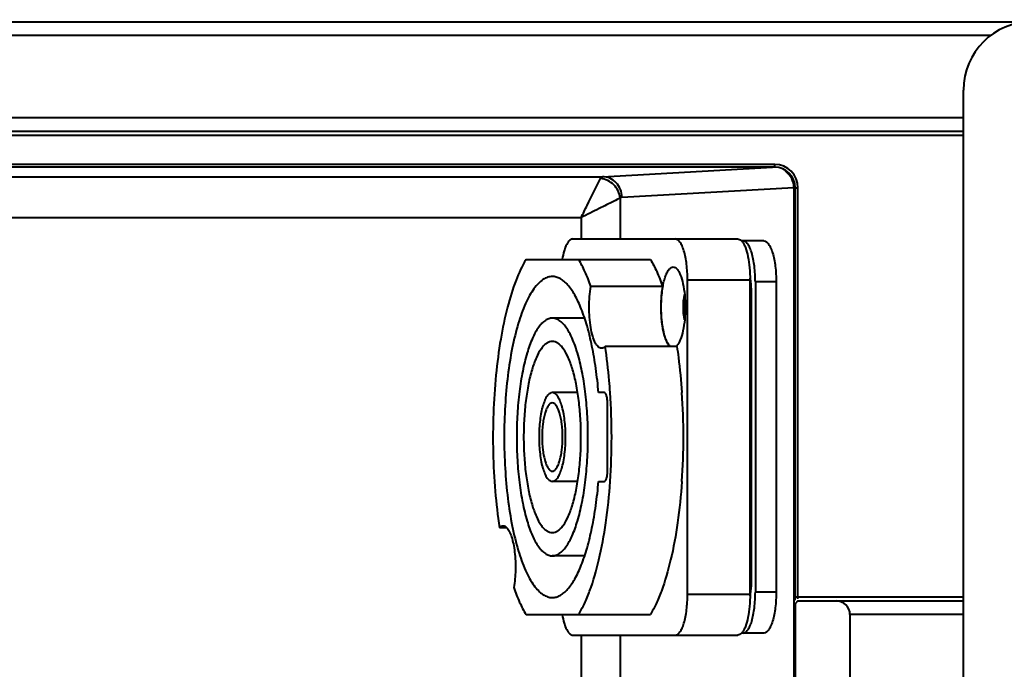
# Model space of a CAD drawing. Units: millimetres. Extents: x -10769 to -7240, y -319 to 4671.
# Drawn here: x -10151 to -10079, y 2193 to 2240 of the extents above; entities that cross this region are included whole.
import ezdxf

# ---------------------------------------------------------------- set-up
doc = ezdxf.new("R2010")
doc.units = ezdxf.units.MM
doc.header["$LTSCALE"] = 54.45
doc.header["$PDSIZE"] = 0.01
doc.layers.get('0').update_dxf_attribs({"linetype": 'CONTINUOUS', "lineweight": 40})
doc.layers.get('Defpoints').update_dxf_attribs({"color": 27, "linetype": 'CONTINUOUS', "lineweight": 13})
doc.layers.add('FRAME050', color=6, linetype='CONTINUOUS', lineweight=25)
doc.styles.get("Standard").update_dxf_attribs({"font": 'ISOCP.SHX', "bigfont": 'gbcbig.shx'})
doc.dimstyles.get("Standard").update_dxf_attribs({"dimtxt": 10, "dimasz": 10, "dimexe": 1.3, "dimexo": 0.5, "dimtad": 1, "dimdsep": 46, "dimtxsty": 'Standard', "dimblk": '_FILLED', "dimblk1": '_FILLED', "dimblk2": '_FILLED', "dimcen": 0.09, "dimadec": 0, "dimazin": 0, "dimtol": 1, "dimtp": 0.01, "dimtm": 0.01, "dimtfac": 1, "dimtofl": 0, "dimtmove": 0, "dimatfit": 3, "dimldrblk": '_FILLED', "dimfxl": 0, "dimtolj": 1, "dimarcsym": 0})

# ---------------------------------------------------------------- blocks, each defined once
blk = doc.blocks.new('_FILLED')
at = {"color": 0, "linetype": 'ByBlock'}
blk.add_solid([(0, 0), (-1, 0.2), (-1, -0.2)], dxfattribs=at)
blk = doc.blocks.new('*D5')
at = {"layer": 'Defpoints', "color": 0}
for p in [(-9311.547, 2309.283), (-10211.347, 2221.812), (-9311.547, 2221.812)]:
    blk.add_point(p, dxfattribs=at)
at = {"layer": 'FRAME050', "color": 0, "lineweight": -2}
for p, q in [((-10211.347, 2222.312), (-10211.347, 2310.583)), ((-9311.547, 2222.312), (-9311.547, 2310.583)), ((-10191.347, 2309.283), (-9331.547, 2309.283))]:
    blk.add_line(p, q, dxfattribs=at)
at = {"layer": 'FRAME050', "color": 0, "lineweight": -2, "xscale": 20, "yscale": 20, "zscale": 20, "rotation": 180}
blk.add_blockref('_FILLED', (-10211.347, 2309.283), dxfattribs=at)
at = {"layer": 'FRAME050', "color": 0, "lineweight": -2, "xscale": 20, "yscale": 20, "zscale": 20}
blk.add_blockref('_FILLED', (-9311.547, 2309.283), dxfattribs=at)
at = {"layer": 'FRAME050', "color": 0, "insert": (-9761.447, 2321.283), "char_height": 10, "attachment_point": 5}
blk.add_mtext('\\A1;\\H2x;900mm', dxfattribs=at)

msp = doc.modelspace()

# ---------------------------------------------------------------- linework, layer by layer
for p, q in [((-10254.847, 2240.212), (-9789.491, 2240.212)), ((-10079.615, 2239.212), (-10250.947, 2239.212)), ((-10081.646, 2152.412), (-10081.646, 2235.212)), ((-10199.647, 2233.212), (-10081.646, 2233.212)), ((-10198.347, 2232.212), (-10081.646, 2232.212)), ((-10198.347, 2231.912), (-10081.646, 2231.912)), ((-10095.447, 2229.762), (-10199.747, 2229.762)), ((-10095.447, 2229.562), (-10095.447, 2229.762)), ((-10095.447, 2229.562), (-10199.747, 2229.562)), ((-10108.054, 2228.87), (-10095.607, 2229.562)), ((-10200.988, 2228.87), (-10108.054, 2228.87)), ((-10106.623, 2227.371), (-10094.043, 2228.07)), ((-10094.043, 2228.07), (-10094.043, 2159.555)), ((-10093.947, 2197.863), (-10093.947, 2228.062)), ((-10093.947, 2228.062), (-10093.747, 2228.062)), ((-10093.747, 2197.962), (-10093.747, 2228.062)), ((-10106.756, 2227.302), (-10106.756, 2224.312)), ((-10201.139, 2225.871), (-10109.618, 2225.871)), ((-10109.618, 2225.871), (-10109.618, 2224.312)), ((-10110.214, 2224.312), (-10098.147, 2224.312)), ((-10096.239, 2224.162), (-10097.883, 2224.162)), ((-10113.641, 2222.812), (-10104.547, 2222.812)), ((-10101.828, 2198.312), (-10101.828, 2221.312)), ((-10101.828, 2221.312), (-10097.248, 2221.312)), ((-10097.248, 2198.312), (-10097.248, 2221.312)), ((-10096.867, 2221.162), (-10096.867, 2198.462)), ((-10095.34, 2221.162), (-10096.867, 2221.162)), ((-10095.34, 2221.162), (-10095.34, 2198.462)), ((-10103.65, 2220.838), (-10108.897, 2220.838)), ((-10097.166, 2220.162), (-10097.248, 2220.162)), ((-10097.166, 2220.162), (-10097.166, 2199.462)), ((-10109.359, 2218.512), (-10111.718, 2218.512)), ((-10102.609, 2216.448), (-10107.856, 2216.448)), ((-10109.867, 2213.062), (-10111.718, 2213.062)), ((-10107.916, 2213.062), (-10108.336, 2213.062)), ((-10107.677, 2207.362), (-10107.677, 2212.262)), ((-10109.867, 2206.562), (-10111.718, 2206.562)), ((-10108.336, 2206.562), (-10107.916, 2206.562)), ((-10115.045, 2203.177), (-10115.579, 2203.177)), ((-10109.359, 2201.112), (-10111.718, 2201.112)), ((-10097.166, 2199.462), (-10097.248, 2199.462)), ((-10101.828, 2198.312), (-10097.248, 2198.312)), ((-10095.34, 2198.462), (-10096.867, 2198.462)), ((-10093.947, 2198.112), (-10081.646, 2198.112)), ((-10093.747, 2197.812), (-10093.947, 2197.612)), ((-10093.947, 2197.612), (-10093.947, 2190.012)), ((-10093.747, 2197.812), (-10081.646, 2197.812)), ((-10113.642, 2196.814), (-10104.546, 2196.814)), ((-10089.947, 2196.812), (-10089.947, 2190.812)), ((-10081.646, 2196.812), (-10089.947, 2196.812)), ((-10110.214, 2195.312), (-10098.147, 2195.312)), ((-10109.618, 2195.312), (-10109.618, 2191.712)), ((-10106.756, 2195.312), (-10106.756, 2191.712)), ((-10096.239, 2195.462), (-10097.883, 2195.462))]:
    msp.add_line(p, q)
for centre, radius, start, end in [((-10076.646, 2235.212), 5, 90, 180), ((-10095.447, 2228.062), 1.7, 0, 90), ((-10095.447, 2228.062), 1.5, 0, 90), ((-10105.012, 2220.347), 7.837, 7.12536, 8.02891), ((-10155.229, 2209.813), 47.854, 356.09842, 3.89773), ((-10149.981, 2209.813), 47.854, 356.09841, 3.89771), ((-10105.012, 2199.278), 7.837, 351.97109, 352.87464)]:
    msp.add_arc(centre, radius, start, end)
for centre, major_axis, ratio, start_param, end_param in [((-10095.615, 2228.062), (1.57, 0.087), 0.953966, 6.230188, 7.156371), ((-10090.947, 2196.812), (1, 0), 1, 0, 1.570796)]:
    msp.add_ellipse(centre, major_axis=major_axis, ratio=ratio, start_param=start_param, end_param=end_param)
for points, knots in [([(-10109.618, 2225.871), (-10109.465, 2226.17), (-10108.994, 2227.127), (-10108.514, 2228.079), (-10108.187, 2228.733)], [0, 0, 0, 0, 0.314631, 1, 1, 1, 1]), ([(-10108.187, 2228.733), (-10108.177, 2228.753), (-10108.147, 2228.807), (-10108.097, 2228.866), (-10108.054, 2228.87)], [0, 0, 0, 0, 0.338025, 1, 1, 1, 1]), ([(-10106.623, 2227.371), (-10106.624, 2227.565), (-10106.699, 2227.955), (-10107.015, 2228.451), (-10107.489, 2228.788), (-10107.868, 2228.869), (-10108.054, 2228.87)], [0, 0, 0, 0, 0.255215, 0.507605, 0.755552, 1, 1, 1, 1]), ([(-10106.756, 2227.302), (-10106.905, 2227.227), (-10107.416, 2226.972), (-10108.369, 2226.493), (-10109.177, 2226.096), (-10109.618, 2225.871)], [0, 0, 0, 0, 0.15652, 0.535588, 1, 1, 1, 1]), ([(-10106.623, 2227.371), (-10106.634, 2227.37), (-10106.685, 2227.361), (-10106.728, 2227.33), (-10106.756, 2227.302)], [0, 0, 0, 0, 0.225259, 1, 1, 1, 1]), ([(-10110.214, 2224.312), (-10110.254, 2224.312), (-10110.34, 2224.292), (-10110.457, 2224.209), (-10110.568, 2224.079), (-10110.717, 2223.826), (-10110.872, 2223.402), (-10110.954, 2223.029), (-10110.99, 2222.821)], [0, 0, 0, 0, 0.067561, 0.145441, 0.240014, 0.35413, 0.641699, 1, 1, 1, 1]), ([(-10101.828, 2221.312), (-10101.828, 2221.508), (-10101.839, 2221.891), (-10101.889, 2222.448), (-10101.969, 2222.962), (-10102.077, 2223.413), (-10102.208, 2223.786), (-10102.358, 2224.068), (-10102.524, 2224.258), (-10102.665, 2224.312), (-10102.726, 2224.312)], [0, 0, 0, 0, 0.178314, 0.350448, 0.510409, 0.652991, 0.773949, 0.870734, 0.943806, 1, 1, 1, 1]), ([(-10098.147, 2224.312), (-10098.13, 2224.312), (-10098.058, 2224.306), (-10097.991, 2224.271), (-10097.947, 2224.237)], [0, 0, 0, 0, 0.234041, 1, 1, 1, 1]), ([(-10097.947, 2224.237), (-10097.941, 2224.233), (-10097.918, 2224.215), (-10097.897, 2224.195), (-10097.881, 2224.179)], [0, 0, 0, 0, 0.239566, 1, 1, 1, 1]), ([(-10097.831, 2224.121), (-10097.784, 2224.062), (-10097.695, 2223.919), (-10097.536, 2223.556), (-10097.384, 2222.978), (-10097.273, 2222.184), (-10097.248, 2221.611), (-10097.248, 2221.312)], [0, 0, 0, 0, 0.078314, 0.173152, 0.408536, 0.691542, 1, 1, 1, 1]), ([(-10096.867, 2221.162), (-10096.867, 2221.546), (-10096.897, 2222.105), (-10097.008, 2222.812), (-10097.116, 2223.263), (-10097.247, 2223.636), (-10097.397, 2223.918), (-10097.563, 2224.108), (-10097.704, 2224.162), (-10097.765, 2224.162)], [0, 0, 0, 0, 0.350341, 0.510329, 0.652935, 0.773913, 0.870713, 0.943797, 1, 1, 1, 1]), ([(-10096.239, 2224.162), (-10096.177, 2224.162), (-10096.036, 2224.108), (-10095.871, 2223.918), (-10095.72, 2223.636), (-10095.589, 2223.263), (-10095.481, 2222.812), (-10095.371, 2222.105), (-10095.34, 2221.546), (-10095.34, 2221.162)], [0, 0, 0, 0, 0.056203, 0.129287, 0.226087, 0.347065, 0.489671, 0.649659, 1, 1, 1, 1]), ([(-10113.641, 2222.812), (-10113.933, 2222.332), (-10114.455, 2221.186), (-10115.058, 2219.223), (-10115.538, 2216.898), (-10115.876, 2214.299), (-10116.058, 2211.527), (-10116.075, 2208.688), (-10115.928, 2205.893), (-10115.716, 2204.063), (-10115.579, 2203.177)], [0, 0, 0, 0, 0.084339, 0.187736, 0.307545, 0.439955, 0.580424, 0.723985, 0.865515, 1, 1, 1, 1]), ([(-10108.897, 2220.838), (-10109.026, 2221.204), (-10109.29, 2221.879), (-10109.62, 2222.525), (-10109.794, 2222.812)], [0, 0, 0, 0, 0.535433, 1, 1, 1, 1]), ([(-10104.547, 2222.812), (-10104.372, 2222.525), (-10104.042, 2221.879), (-10103.778, 2221.204), (-10103.65, 2220.838)], [0, 0, 0, 0, 0.464567, 1, 1, 1, 1]), ([(-10103.078, 2216.44), (-10103.138, 2216.487), (-10103.251, 2216.623), (-10103.387, 2216.886), (-10103.507, 2217.225), (-10103.649, 2217.796), (-10103.753, 2218.614), (-10103.77, 2219.472), (-10103.727, 2220.168), (-10103.668, 2220.66), (-10103.583, 2221.108), (-10103.477, 2221.497), (-10103.352, 2221.817), (-10103.212, 2222.058), (-10103.058, 2222.218), (-10102.932, 2222.262), (-10102.876, 2222.262)], [0, 0, 0, 0, 0.036491, 0.083651, 0.141546, 0.209126, 0.366056, 0.536799, 0.621045, 0.701151, 0.77479, 0.839941, 0.895051, 0.939306, 0.973218, 1, 1, 1, 1]), ([(-10102.876, 2222.262), (-10102.828, 2222.262), (-10102.72, 2222.23), (-10102.638, 2222.157), (-10102.599, 2222.113)], [0, 0, 0, 0, 0.451435, 1, 1, 1, 1]), ([(-10102.599, 2222.113), (-10102.55, 2222.059), (-10102.457, 2221.923), (-10102.292, 2221.57), (-10102.134, 2220.994), (-10102.019, 2220.195), (-10101.979, 2219.312), (-10102.019, 2218.43), (-10102.134, 2217.631), (-10102.292, 2217.055), (-10102.457, 2216.702), (-10102.55, 2216.566), (-10102.599, 2216.512)], [0, 0, 0, 0, 0.037704, 0.084047, 0.201055, 0.343669, 0.5, 0.656331, 0.798945, 0.915953, 0.962296, 1, 1, 1, 1]), ([(-10111.718, 2221.562), (-10111.834, 2221.562), (-10112.079, 2221.52), (-10112.429, 2221.34), (-10112.766, 2221.049), (-10113.089, 2220.654), (-10113.398, 2220.157), (-10113.812, 2219.318), (-10114.26, 2218.04), (-10114.684, 2216.272), (-10114.999, 2214.26), (-10115.193, 2212.079), (-10115.259, 2209.812), (-10115.193, 2207.545), (-10114.999, 2205.365), (-10114.684, 2203.353), (-10114.26, 2201.585), (-10113.812, 2200.307), (-10113.398, 2199.468), (-10113.089, 2198.971), (-10112.766, 2198.576), (-10112.429, 2198.285), (-10112.079, 2198.105), (-10111.834, 2198.062), (-10111.718, 2198.062)], [0, 0, 0, 0, 0.013573, 0.028383, 0.045344, 0.06502, 0.087685, 0.113424, 0.173841, 0.245057, 0.324962, 0.410927, 0.5, 0.589073, 0.675038, 0.754943, 0.826159, 0.886576, 0.912315, 0.93498, 0.954656, 0.971617, 0.986427, 1, 1, 1, 1]), ([(-10108.336, 2213.062), (-10108.387, 2213.655), (-10108.514, 2214.797), (-10108.791, 2216.428), (-10109.141, 2217.889), (-10109.555, 2219.144), (-10110.021, 2220.163), (-10110.47, 2220.837), (-10110.857, 2221.219), (-10111.137, 2221.415), (-10111.425, 2221.535), (-10111.622, 2221.562), (-10111.718, 2221.562)], [0, 0, 0, 0, 0.185313, 0.358405, 0.515481, 0.65337, 0.769864, 0.864234, 0.903669, 0.938659, 0.970267, 1, 1, 1, 1]), ([(-10097.236, 2221.319), (-10097.224, 2221.226), (-10097.183, 2220.842), (-10097.166, 2220.455), (-10097.166, 2220.162)], [0, 0, 0, 0, 0.242168, 1, 1, 1, 1]), ([(-10108.124, 2216.312), (-10108.164, 2216.312), (-10108.251, 2216.333), (-10108.369, 2216.418), (-10108.48, 2216.55), (-10108.631, 2216.806), (-10108.786, 2217.237), (-10108.975, 2218.108), (-10109.057, 2219.333), (-10108.985, 2220.343), (-10108.897, 2220.838)], [0, 0, 0, 0, 0.025054, 0.053968, 0.089155, 0.131653, 0.238794, 0.372212, 0.686679, 1, 1, 1, 1]), ([(-10103.65, 2220.838), (-10103.724, 2220.417), (-10103.799, 2219.546), (-10103.758, 2218.471), (-10103.635, 2217.658), (-10103.509, 2217.149), (-10103.355, 2216.746), (-10103.219, 2216.527), (-10103.143, 2216.448)], [0, 0, 0, 0, 0.284581, 0.579147, 0.713411, 0.83091, 0.927157, 1, 1, 1, 1]), ([(-10102.044, 2218.381), (-10102.106, 2218.687), (-10102.154, 2219.312), (-10102.106, 2219.938), (-10102.044, 2220.244)], [0, 0, 0, 0, 0.5, 1, 1, 1, 1]), ([(-10111.718, 2218.512), (-10111.804, 2218.512), (-10111.985, 2218.481), (-10112.244, 2218.347), (-10112.494, 2218.132), (-10112.836, 2217.713), (-10113.22, 2216.985), (-10113.6, 2215.905), (-10113.914, 2214.595), (-10114.147, 2213.106), (-10114.291, 2211.491), (-10114.34, 2209.812), (-10114.291, 2208.134), (-10114.147, 2206.519), (-10113.914, 2205.03), (-10113.6, 2203.72), (-10113.22, 2202.64), (-10112.836, 2201.912), (-10112.494, 2201.492), (-10112.244, 2201.278), (-10111.985, 2201.144), (-10111.804, 2201.112), (-10111.718, 2201.112)], [0, 0, 0, 0, 0.013574, 0.028386, 0.04535, 0.065028, 0.113377, 0.173801, 0.245025, 0.324941, 0.410916, 0.5, 0.589084, 0.675059, 0.754975, 0.826199, 0.886623, 0.934972, 0.95465, 0.971614, 0.986426, 1, 1, 1, 1]), ([(-10111.718, 2201.112), (-10111.631, 2201.112), (-10111.45, 2201.144), (-10111.191, 2201.278), (-10110.942, 2201.492), (-10110.599, 2201.912), (-10110.215, 2202.64), (-10109.835, 2203.72), (-10109.522, 2205.03), (-10109.288, 2206.519), (-10109.144, 2208.134), (-10109.096, 2209.812), (-10109.144, 2211.491), (-10109.288, 2213.106), (-10109.522, 2214.595), (-10109.835, 2215.905), (-10110.215, 2216.985), (-10110.599, 2217.713), (-10110.942, 2218.132), (-10111.191, 2218.347), (-10111.45, 2218.481), (-10111.631, 2218.512), (-10111.718, 2218.512)], [0, 0, 0, 0, 0.013574, 0.028386, 0.04535, 0.065028, 0.113377, 0.173801, 0.245025, 0.324941, 0.410916, 0.5, 0.589084, 0.675059, 0.754975, 0.826199, 0.886623, 0.934972, 0.95465, 0.971614, 0.986426, 1, 1, 1, 1]), ([(-10111.718, 2216.812), (-10111.787, 2216.812), (-10111.933, 2216.787), (-10112.141, 2216.68), (-10112.342, 2216.507), (-10112.618, 2216.169), (-10112.927, 2215.584), (-10113.233, 2214.714), (-10113.485, 2213.661), (-10113.672, 2212.462), (-10113.788, 2211.163), (-10113.827, 2209.812), (-10113.788, 2208.462), (-10113.672, 2207.163), (-10113.485, 2205.964), (-10113.233, 2204.911), (-10112.927, 2204.041), (-10112.618, 2203.456), (-10112.342, 2203.118), (-10112.141, 2202.945), (-10111.933, 2202.838), (-10111.787, 2202.812), (-10111.718, 2202.812)], [0, 0, 0, 0, 0.013574, 0.028386, 0.045351, 0.065028, 0.113377, 0.173801, 0.245026, 0.324941, 0.410916, 0.5, 0.589084, 0.675059, 0.754974, 0.826199, 0.886623, 0.934972, 0.954649, 0.971614, 0.986426, 1, 1, 1, 1]), ([(-10111.718, 2202.812), (-10111.648, 2202.812), (-10111.502, 2202.838), (-10111.294, 2202.945), (-10111.093, 2203.118), (-10110.818, 2203.456), (-10110.509, 2204.041), (-10110.203, 2204.911), (-10109.951, 2205.964), (-10109.763, 2207.163), (-10109.647, 2208.462), (-10109.608, 2209.812), (-10109.647, 2211.163), (-10109.763, 2212.462), (-10109.951, 2213.661), (-10110.203, 2214.714), (-10110.509, 2215.584), (-10110.818, 2216.169), (-10111.093, 2216.507), (-10111.294, 2216.68), (-10111.502, 2216.787), (-10111.648, 2216.812), (-10111.718, 2216.812)], [0, 0, 0, 0, 0.013574, 0.028386, 0.045351, 0.065028, 0.113377, 0.173801, 0.245026, 0.324941, 0.410916, 0.5, 0.589084, 0.675059, 0.754974, 0.826199, 0.886623, 0.934972, 0.954649, 0.971614, 0.986426, 1, 1, 1, 1]), ([(-10107.856, 2216.448), (-10107.895, 2216.408), (-10107.975, 2216.341), (-10108.077, 2216.312), (-10108.124, 2216.312)], [0, 0, 0, 0, 0.544411, 1, 1, 1, 1]), ([(-10107.486, 2213.065), (-10107.506, 2213.357), (-10107.595, 2214.488), (-10107.728, 2215.615), (-10107.856, 2216.448)], [0, 0, 0, 0, 0.257272, 1, 1, 1, 1]), ([(-10102.599, 2216.512), (-10102.605, 2216.505), (-10102.627, 2216.481), (-10102.651, 2216.459), (-10102.67, 2216.444)], [0, 0, 0, 0, 0.262191, 1, 1, 1, 1]), ([(-10102.609, 2216.448), (-10102.567, 2216.177), (-10102.407, 2215.054), (-10102.297, 2213.924), (-10102.238, 2213.065)], [0, 0, 0, 0, 0.241848, 1, 1, 1, 1]), ([(-10111.718, 2213.062), (-10111.784, 2213.062), (-10111.891, 2213.022), (-10112.007, 2212.921), (-10112.136, 2212.764), (-10112.279, 2212.492), (-10112.421, 2212.088), (-10112.538, 2211.599), (-10112.625, 2211.043), (-10112.679, 2210.44), (-10112.697, 2209.812), (-10112.679, 2209.185), (-10112.625, 2208.582), (-10112.538, 2208.026), (-10112.421, 2207.537), (-10112.279, 2207.133), (-10112.136, 2206.861), (-10112.007, 2206.704), (-10111.891, 2206.603), (-10111.784, 2206.562), (-10111.718, 2206.562)], [0, 0, 0, 0, 0.02809, 0.045069, 0.064757, 0.113135, 0.173598, 0.244867, 0.324832, 0.410861, 0.5, 0.589139, 0.675168, 0.755133, 0.826402, 0.886865, 0.935243, 0.954931, 0.97191, 1, 1, 1, 1]), ([(-10111.718, 2206.562), (-10111.651, 2206.562), (-10111.544, 2206.603), (-10111.428, 2206.704), (-10111.3, 2206.861), (-10111.157, 2207.133), (-10111.014, 2207.537), (-10110.897, 2208.026), (-10110.81, 2208.582), (-10110.756, 2209.185), (-10110.738, 2209.812), (-10110.756, 2210.44), (-10110.81, 2211.043), (-10110.897, 2211.599), (-10111.014, 2212.088), (-10111.157, 2212.492), (-10111.3, 2212.764), (-10111.428, 2212.921), (-10111.544, 2213.022), (-10111.651, 2213.062), (-10111.718, 2213.062)], [0, 0, 0, 0, 0.02809, 0.045069, 0.064757, 0.113135, 0.173598, 0.244867, 0.324832, 0.410861, 0.5, 0.589139, 0.675168, 0.755133, 0.826402, 0.886865, 0.935243, 0.954931, 0.97191, 1, 1, 1, 1]), ([(-10107.677, 2212.262), (-10107.677, 2212.365), (-10107.688, 2212.555), (-10107.727, 2212.778), (-10107.779, 2212.923), (-10107.823, 2213.01), (-10107.88, 2213.062), (-10107.916, 2213.062)], [0, 0, 0, 0, 0.351696, 0.655177, 0.776616, 0.873775, 1, 1, 1, 1]), ([(-10111.718, 2212.312), (-10111.769, 2212.312), (-10111.886, 2212.267), (-10112.024, 2212.109), (-10112.15, 2211.874), (-10112.259, 2211.563), (-10112.349, 2211.187), (-10112.441, 2210.598), (-10112.484, 2209.812), (-10112.441, 2209.027), (-10112.349, 2208.438), (-10112.259, 2208.062), (-10112.15, 2207.751), (-10112.024, 2207.516), (-10111.886, 2207.358), (-10111.769, 2207.312), (-10111.718, 2207.312)], [0, 0, 0, 0, 0.028101, 0.064644, 0.113044, 0.173533, 0.244834, 0.324834, 0.5, 0.675166, 0.755166, 0.826467, 0.886956, 0.935356, 0.971899, 1, 1, 1, 1]), ([(-10111.718, 2207.312), (-10111.666, 2207.312), (-10111.549, 2207.358), (-10111.411, 2207.516), (-10111.286, 2207.751), (-10111.177, 2208.062), (-10111.087, 2208.438), (-10110.995, 2209.027), (-10110.951, 2209.812), (-10110.995, 2210.598), (-10111.087, 2211.187), (-10111.177, 2211.563), (-10111.286, 2211.874), (-10111.411, 2212.109), (-10111.549, 2212.267), (-10111.666, 2212.312), (-10111.718, 2212.312)], [0, 0, 0, 0, 0.028101, 0.064644, 0.113044, 0.173533, 0.244834, 0.324834, 0.5, 0.675166, 0.755166, 0.826467, 0.886956, 0.935356, 0.971899, 1, 1, 1, 1]), ([(-10107.916, 2206.562), (-10107.88, 2206.562), (-10107.823, 2206.615), (-10107.779, 2206.702), (-10107.727, 2206.847), (-10107.688, 2207.07), (-10107.677, 2207.26), (-10107.677, 2207.362)], [0, 0, 0, 0, 0.126225, 0.223384, 0.344823, 0.648304, 1, 1, 1, 1]), ([(-10111.718, 2198.062), (-10111.622, 2198.062), (-10111.425, 2198.09), (-10111.137, 2198.21), (-10110.857, 2198.406), (-10110.47, 2198.788), (-10110.021, 2199.462), (-10109.555, 2200.481), (-10109.141, 2201.736), (-10108.791, 2203.197), (-10108.514, 2204.828), (-10108.387, 2205.97), (-10108.336, 2206.562)], [0, 0, 0, 0, 0.029733, 0.061341, 0.096331, 0.135766, 0.230136, 0.34663, 0.484519, 0.641595, 0.814687, 1, 1, 1, 1]), ([(-10109.793, 2196.814), (-10109.639, 2197.068), (-10109.345, 2197.634), (-10108.804, 2198.957), (-10108.241, 2200.936), (-10107.753, 2203.62), (-10107.556, 2205.546), (-10107.486, 2206.556)], [0, 0, 0, 0, 0.088534, 0.189275, 0.424749, 0.698705, 1, 1, 1, 1]), ([(-10102.238, 2206.556), (-10102.308, 2205.546), (-10102.505, 2203.62), (-10102.994, 2200.936), (-10103.556, 2198.957), (-10104.097, 2197.634), (-10104.392, 2197.068), (-10104.546, 2196.814)], [0, 0, 0, 0, 0.301295, 0.575251, 0.810725, 0.911466, 1, 1, 1, 1]), ([(-10115.579, 2203.177), (-10115.54, 2203.217), (-10115.461, 2203.284), (-10115.358, 2203.312), (-10115.312, 2203.312)], [0, 0, 0, 0, 0.544411, 1, 1, 1, 1]), ([(-10115.312, 2203.312), (-10115.265, 2203.312), (-10115.163, 2203.284), (-10115.083, 2203.217), (-10115.045, 2203.177)], [0, 0, 0, 0, 0.455585, 1, 1, 1, 1]), ([(-10115.045, 2203.177), (-10114.969, 2203.098), (-10114.833, 2202.879), (-10114.679, 2202.476), (-10114.553, 2201.967), (-10114.43, 2201.154), (-10114.389, 2200.079), (-10114.463, 2199.208), (-10114.538, 2198.787)], [0, 0, 0, 0, 0.072843, 0.16909, 0.286589, 0.420853, 0.715419, 1, 1, 1, 1]), ([(-10114.538, 2198.787), (-10114.41, 2198.421), (-10114.146, 2197.747), (-10113.816, 2197.101), (-10113.642, 2196.814)], [0, 0, 0, 0, 0.535402, 1, 1, 1, 1]), ([(-10097.166, 2199.462), (-10097.166, 2199.364), (-10097.172, 2198.978), (-10097.2, 2198.592), (-10097.236, 2198.306)], [0, 0, 0, 0, 0.255493, 1, 1, 1, 1]), ([(-10102.726, 2195.312), (-10102.665, 2195.312), (-10102.524, 2195.367), (-10102.358, 2195.557), (-10102.208, 2195.839), (-10102.077, 2196.212), (-10101.969, 2196.663), (-10101.889, 2197.177), (-10101.839, 2197.734), (-10101.828, 2198.117), (-10101.828, 2198.312)], [0, 0, 0, 0, 0.056194, 0.129266, 0.226051, 0.347009, 0.489591, 0.649552, 0.821686, 1, 1, 1, 1]), ([(-10097.248, 2198.312), (-10097.248, 2198.014), (-10097.273, 2197.441), (-10097.384, 2196.647), (-10097.536, 2196.069), (-10097.695, 2195.706), (-10097.784, 2195.563), (-10097.831, 2195.504)], [0, 0, 0, 0, 0.308458, 0.591464, 0.826848, 0.921686, 1, 1, 1, 1]), ([(-10097.765, 2195.462), (-10097.704, 2195.462), (-10097.563, 2195.517), (-10097.397, 2195.707), (-10097.247, 2195.989), (-10097.116, 2196.362), (-10097.008, 2196.813), (-10096.897, 2197.52), (-10096.867, 2198.079), (-10096.867, 2198.462)], [0, 0, 0, 0, 0.056203, 0.129287, 0.226087, 0.347065, 0.489671, 0.649659, 1, 1, 1, 1]), ([(-10095.34, 2198.462), (-10095.34, 2198.079), (-10095.371, 2197.52), (-10095.481, 2196.813), (-10095.589, 2196.362), (-10095.72, 2195.989), (-10095.871, 2195.707), (-10096.036, 2195.517), (-10096.177, 2195.462), (-10096.239, 2195.462)], [0, 0, 0, 0, 0.350341, 0.510329, 0.652935, 0.773913, 0.870713, 0.943797, 1, 1, 1, 1]), ([(-10110.991, 2196.805), (-10110.954, 2196.597), (-10110.872, 2196.224), (-10110.717, 2195.799), (-10110.568, 2195.546), (-10110.458, 2195.416), (-10110.34, 2195.333), (-10110.254, 2195.312), (-10110.214, 2195.312)], [0, 0, 0, 0, 0.35831, 0.645894, 0.760013, 0.854584, 0.932455, 1, 1, 1, 1]), ([(-10097.947, 2195.388), (-10097.963, 2195.376), (-10098.022, 2195.336), (-10098.095, 2195.312), (-10098.147, 2195.312)], [0, 0, 0, 0, 0.275223, 1, 1, 1, 1]), ([(-10097.881, 2195.446), (-10097.887, 2195.441), (-10097.907, 2195.42), (-10097.93, 2195.401), (-10097.947, 2195.388)], [0, 0, 0, 0, 0.260867, 1, 1, 1, 1])]:
    msp.add_open_spline(points, degree=3, knots=knots)
for points in [[(-10106.756, 2227.302), (-10106.788, 2227.658), (-10107.126, 2228.363), (-10107.831, 2228.701), (-10108.187, 2228.733)], [(-10097.881, 2224.179), (-10097.864, 2224.16), (-10097.847, 2224.141), (-10097.831, 2224.121)], [(-10097.831, 2195.504), (-10097.847, 2195.484), (-10097.864, 2195.465), (-10097.881, 2195.446)]]:
    msp.add_open_spline(points, degree=3)

# ---------------------------------------------------------------- dimensions: what is measured, and where the dimension line sits
at = {"layer": 'FRAME050'}
dim = msp.add_linear_dim(base=(-9311.547, 2309.283), p1=(-10211.347, 2221.812), p2=(-9311.547, 2221.812), text='\\H2x;900mm', dimstyle='Standard', override={"dimasz": 20, "dimgap": 2, "dimdec": 0, "dimtxsty": 'Standard', "dimblk": '_FILLED', "dimblk1": '_FILLED', "dimblk2": '_FILLED', "dimtol": 0}, dxfattribs=at)
dim.commit()
dim.dimension.update_dxf_attribs({"geometry": '*D5', "text_midpoint": (-9761.447, 2321.283)})

doc.saveas('drawing.dxf')
